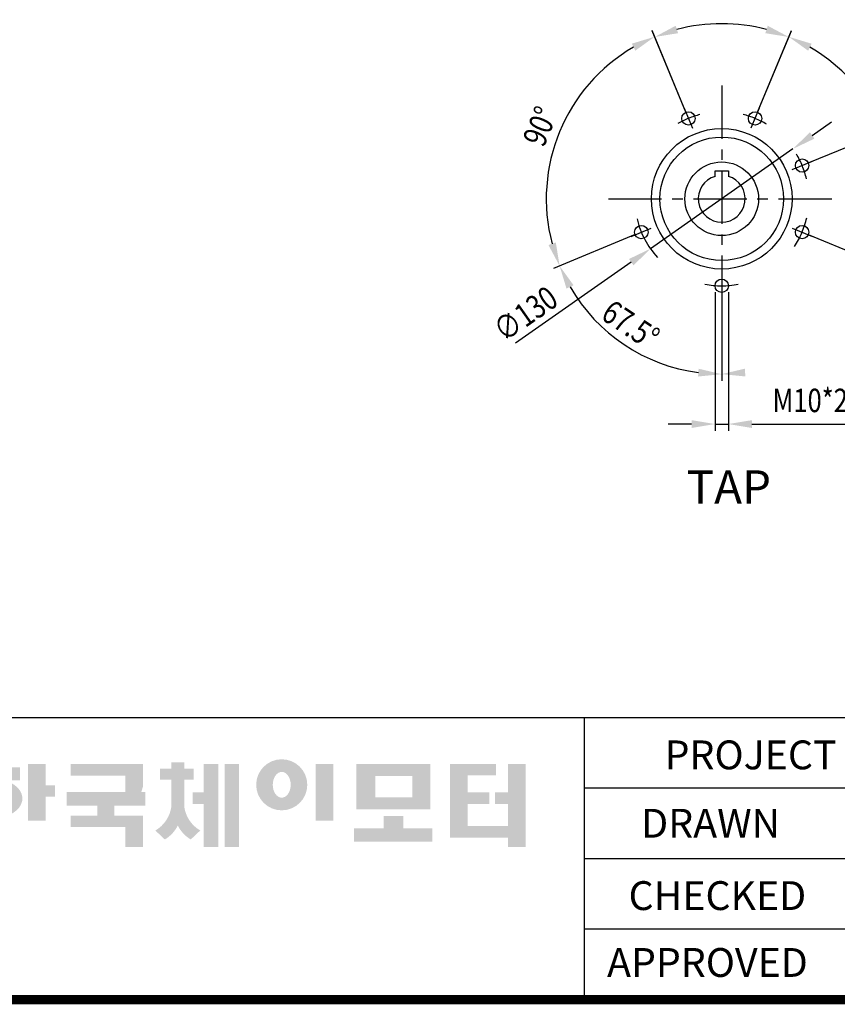
# Model space of a CAD drawing. Extents: x 2965 to 5562, y -267 to 1606.
# Drawn here: x 4383 to 4872, y -232 to 357 of the extents above; entities that cross this region are included whole.
import ezdxf

# ---------------------------------------------------------------- set-up
doc = ezdxf.new("R2010")
doc.units = 0
doc.header["$MEASUREMENT"] = 0
doc.linetypes.add('CENTER', pattern=[50.800000000000004, 31.75, -6.35, 6.35, -6.35])
doc.layers.add('AM_0', color=7, linetype='Continuous', lineweight=30)
doc.styles.add('MS_PGOTHIC', font='msgothic.ttc', dxfattribs={"height": 0.2})
doc.styles.add('ROMANS', font='romans.shx', dxfattribs={"width": 0.8, "bigfont": 'whgtxt.shx'})

# ---------------------------------------------------------------- blocks, each defined once
blk = doc.blocks.new('OUPUT B063 3D')
at = {"color": 3, "lineweight": -3}
for p, q in [((-21.43027221244347, 51.73725382063321), (-41.64646422195347, 100.5434587495334)), ((-21.43027221244347, 51.73725382063321), (-41.58880799742747, 100.4042643103281)), ((21.43027221244347, 51.73725382063321), (41.63366245249472, 100.5125525440864)), ((21.43027221244893, 51.73725382062912), (41.58880799743793, 100.404264310324)), ((51.73725382063412, 21.43027221244529), (100.5435491370456, 41.64650166168622)), ((51.73725382063503, 21.43027221243801), (100.5125525440885, 41.63366245248517)), ((51.73725382063412, 21.43027221244529), (100.5125525440835, 41.63366245249608)), ((54.04581328088443, 37.88205468038814), (65.51007670410218, 45.91764203683215)), ((-51.73725382063276, -21.43027221244483), (-100.5434587495333, -41.64646422195813)), ((-51.73725382063458, -21.43027221244483), (-100.5434587495329, -41.64646422195403)), ((51.73725382063412, -21.43027221244483), (100.5125525440835, -41.63366245249483)), ((51.73725382063412, -21.43027221244483), (100.5125525440835, -41.63366245249483)), ((-54.04581328088489, -37.88205468038689), (-123.1466931513414, -86.31657996194883)), ((-3.997040325157741, -55.8461538461562), (-3.997040325157741, -138.638395824497)), ((4.547473508864641e-13, -56.00000000000011), (1.364242052659392e-12, -108.7940029051962)), ((0, -56.00000000000284), (0, -108.827455540914)), ((3.997040325160015, -55.8461538461562), (3.997040325160015, -138.638395824497)), ((-17.99704032515774, -134.638395824497), (-31.99704032515774, -134.638395824497)), ((-3.997040325157741, -134.638395824497), (3.997040325160015, -134.638395824497)), ((17.99704032516001, -134.638395824497), (100.8715375379136, -134.638395824497))]:
    blk.add_line(p, q, dxfattribs=at)
at = {"color": 1, "linetype": 'CENTER', "lineweight": -3}
for p, q in [((0, 67.64757701248891), (0, -67.6475770124922)), ((-22.44691405592312, 54.19164434722916), (-17.46166092410567, 42.15617862453701)), ((22.44691405592312, 54.19164434722916), (17.46166092410567, 42.15617862453701)), ((42.15617862453655, 17.46166092410613), (54.1916443472328, 22.44691405591993)), ((-67.64757701248891, 0), (67.64757701248891, 0)), ((-54.1916443472328, -22.44691405592266), (-42.15617862453655, -17.46166092410476)), ((42.15617862453655, -17.46166092410476), (54.1916443472328, -22.44691405592266)), ((0, -45.62951893733418), (0, -58.65661316246417))]:
    blk.add_line(p, q, dxfattribs=at)
at = {"color": 2, "lineweight": -3}
blk.add_line((42.58154985766669, 29.84646732394003), (-42.58154985766669, -29.84646732394287), dxfattribs=at)
at = {"lineweight": -3}
blk.add_circle((0, 0), 42.0101831778767, dxfattribs=at)
at = {"color": 3, "lineweight": -3}
for radius, start, end in [(104.6767925655941, 75.16874827930347, 104.8312517206901), (104.8274555409147, 120.1577099435255, 194.8422900564738), (104.7940029051954, 30.16015810629201, 59.83984189370285), (104.8274555409139, 210.1577099435254, 262.3422900564727)]:
    blk.add_arc((0, 0), radius, start, end, dxfattribs=at)
at = {"color": 1, "linetype": 'CENTER', "lineweight": -3}
for start, end in [(104.4762200563635, 120.2494730162012), (58.95789235987245, 75.83611970868029), (13.27328473668985, 30.94143126611288), (326.6495822675296, 347.4135774363018), (193.2732847366896, 222.2913470286349), (258.9062427037293, 280.897558285962)]:
    blk.add_arc((0, 0), 52.0000000000007, start, end, dxfattribs=at)
at = {"color": 3, "lineweight": -3}
for points in [[(-27.54121075526336, 103.3999771768032), (-26.047669000322, 98.97876571341112), (-40.05807426796719, 96.70874618028392)], [(26.04766900033201, 98.97876571340794), (27.54121075527382, 103.3999771768005), (40.05807426797719, 96.7087461802771)], [(-51.62852890018576, 88.5473432151889), (-53.69830111738065, 92.72990472061792), (-40.11573049249319, 96.84794061949015)], [(53.685411366072, 92.69870833466894), (51.61554979205766, 88.51619104932615), (40.10292872303444, 96.81703441403806)], [(52.70654872147679, 39.79276525092519), (55.38507784029207, 35.97134410985109), (42.58154985766669, 29.84646732394003)], [(-103.5403773050302, -27.59951158843216), (-99.11930973152084, -26.10554395550207), (-96.84794061948787, -40.11573049249603)], [(-88.54734321518754, -51.62852890018996), (-92.72990472061747, -53.69830111738304), (-96.84794061948787, -40.11573049249603)], [(-14.12456311160531, -106.2207112068742), (-13.81293991615439, -101.5644607022469), (0, -104.827455540914)], [(13.81287020156378, -101.5307129641648), (14.12459287424599, -106.1869568101339), (1.364242052659392e-12, -104.7940029051962)], [(-17.99704032515774, -136.971729157831), (-17.99704032515774, -132.305062491164), (-3.997040325157741, -134.638395824497)], [(17.99704032516001, -132.305062491164), (17.99704032516001, -136.971729157831), (3.997040325160015, -134.638395824497)]]:
    blk.add_solid(points, dxfattribs=at)
at = {"color": 2, "lineweight": -3}
blk.add_solid([(-52.70654872147725, -39.79276525092394), (-55.38507784029252, -35.97134410984984), (-42.58154985766669, -29.84646732394287)], dxfattribs=at)
at = {"layer": 'AM_0', "color": 7, "linetype": 'Continuous', "lineweight": -3}
for p, q in [((-4, 15.4919333848311), (-4, 16.64000000000033)), ((-4, 16.64000000000033), (4, 16.64000000000033)), ((-4, 15.12630004566427), (-4, 15.4919333848311)), ((-4, 14.41953704021216), (-4, 15.12630004566427)), ((-4, 13.74353891763894), (-4, 14.41953704021216)), ((-4, 13.41640786500011), (-4, 13.74353891763894)), ((4, 16.64000000000033), (4, 15.4919333848311)), ((4, 15.4919333848311), (4, 15.12630004566427)), ((4, 15.12630004566427), (4, 14.41953704021216)), ((4, 14.41953704021216), (4, 13.74353891763894)), ((4, 13.74353891763894), (4, 13.41640786500011))]:
    blk.add_line(p, q, dxfattribs=at)
for centre, radius in [((-19.89953848298319, 48.04173569058594), 4), ((19.89953848298319, 48.04173569058594), 4), ((0, 0), 36.92375999999931), ((48.04173569058912, 19.8995384829841), 4), ((0, 0), 22), ((-48.04173569058912, -19.89953848298592), 4), ((48.04173569058912, -19.89953848298592), 4), ((0, -52.00000000000284), 4)]:
    blk.add_circle(centre, radius, dxfattribs=at)
blk.add_arc((0, 0), 14.00000000000027, 106.6015495990199, 73.39845040098209, dxfattribs=at)
at = {"color": 3, "lineweight": -3, "style": 'ROMANS'}
for s, rotation, width, p in [('90°', 67.49999999999883, 0.8, (-106.3534403464819, 30.23305378322129)), ('∅130', 35.02756929947488, 0.8, (-129.8887780260759, -86.098193269626)), ('67.5°', 326.2499999999998, 0.7999999999999999, (-72.96858689326109, -71.30540892929196))]:
    blk.add_text(s, height=14, rotation=rotation, dxfattribs=dict(at, width=width)).set_placement(p)
at = {"color": 3, "lineweight": -3, "style": 'ROMANS', "width": 0.8}
blk.add_text('M10*20', height=14, dxfattribs=at).set_placement((30.38334622826437, -127.4944180771569))
at = {"lineweight": -3, "style": 'MS_PGOTHIC', "width": 1.007217814355569}
blk.add_text(' TAP', height=19.92517271884742, dxfattribs=at).set_placement((-27.05865377173541, -182.1944180771569))
blk = doc.blocks.new('GUIDE LINES')
at = {"linetype": 'Continuous'}
h = blk.add_hatch(color=5, dxfattribs=at)
h.dxf.hatch_style = 1
h.paths.add_polyline_path([(-854.1805892854718, 102.7286657978624), (-861.7217951611938, 102.7286657978624), (-861.7217951611938, 92.6250002457198), (-854.1805892854718, 92.6250002457198), (-830.7762741337256, 92.6250002457198), (-830.7762741337256, 97.5395188472552), (-854.1805892854718, 97.5395188472552)], flags=17)
h.paths.add_polyline_path([(-731.3375569498412, 105.9776963469622), (-738.8787628255632, 105.9776963469622), (-738.8787628255632, 92.6250002457198), (-731.3375569498412, 92.6250002457198), (-707.933241798095, 92.6250002457198), (-707.933241798095, 97.5395188472552), (-731.3375569498412, 97.5395188472552)], flags=17)
h.paths.add_polyline_path([(-905.9491404578871, 105.2357568555181), (-905.9491404578871, 92.6250002457198), (-897.6814983039744, 92.6250002457198), (-897.6814983039744, 105.2357568555181), (-885.1393987814454, 105.2357568555181), (-885.1393987814454, 110.1569196913053), (-918.491239980417, 110.1569196913053), (-918.491239980417, 105.2357568555181)])
edge = h.paths.add_edge_path(flags=16)
edge.add_arc((-852.7019149527478, 113.3039612446409), 4.346325835774337, 0, 360)
edge = h.paths.add_edge_path(flags=16)
edge.add_ellipse((-729.9699520663585, 119.1465686339065), major_axis=(0, -5.504748077564813), ratio=0.6944276805470928, start_angle=0, end_angle=360)
edge = h.paths.add_edge_path()
edge.add_arc((-729.9699520663585, 119.1465686339065), 10.90540315185194, 0, 360)
h.paths.add_polyline_path([(-789.9297783732804, 116.0658586858508), (-788.2288127303468, 116.0658586858508), (-788.2288127303468, 110.2809453973378), (-801.4486241465543, 110.2809453973378), (-801.4486241465543, 105.9776963469622), (-789.1224622372042, 105.9776963469622), (-789.1224622372042, 92.6250002457198), (-796.6636681129276, 92.6250002457198), (-796.6636681129276, 101.0631777454268), (-820.0679832646742, 101.0631777454268), (-820.0679832646742, 105.9776963469622), (-808.6974837152006, 105.9776963469622), (-808.6974837152006, 110.2809453973378), (-821.7157533591048, 110.2809453973378), (-821.7157533591048, 116.0658586858508), (-796.6636681129276, 116.0658586858508), (-796.6636681129276, 123.1109617374434), (-820.0679832646742, 123.1109617374434), (-820.0679832646742, 128.0254803389788), (-789.1224622372042, 128.0254803389788), (-789.1224622372042, 118.5748836406826)])
h.paths.add_polyline_path([(-690.0558221714191, 113.8311812325163), (-674.2558331207856, 113.8311812325163), (-674.2558331207856, 122.9116347098913), (-690.0558221714191, 122.9116347098913)], flags=16)
h.paths.add_polyline_path([(-698.1640027032904, 108.7173356034288), (-666.6083194970365, 108.7173356034288), (-666.6083194970365, 128.0254803389788), (-698.1640027032904, 128.0254803389788)])
h.paths.add_polyline_path([(-830.7762741337256, 118.9527784682309), (-826.6878553241563, 118.9527784682309), (-826.6878553241563, 114.0692662932036), (-830.7762741337256, 114.0692662932036), (-830.7762741337256, 103.8581856206578), (-838.3174800094475, 103.8581856206578), (-838.3174800094475, 127.9966886572213), (-830.7762741337256, 127.9966886572213)])
h.paths.add_polyline_path([(-754.3742244729924, 127.9966886572213), (-748.1729391713702, 127.9966886572213), (-748.1729391713702, 92.6250002457198), (-754.3742244729924, 92.6250002457198)])
h.paths.add_polyline_path([(-715.4744476738169, 127.9966886572213), (-707.933241798095, 127.9966886572213), (-707.933241798095, 103.8581856206578), (-715.4744476738169, 103.8581856206578)])
edge = h.paths.add_edge_path()
edge.add_arc((-761.6554446162208, 107.9977368480292), 14.12482934140864, 206.1490032467094, 239.6407082148847)
edge.add_line((-768.7944275440145, 95.80980319705283), (-764.756979256405, 99.62563941407801))
edge.add_arc((-757.6179963286127, 111.8135730650544), 14.12482934140894, 188.012382612017, 239.6407082148841, ccw=False)
edge.add_line((-771.6049386324989, 109.8447538982236), (-771.6049386324989, 121.2771530839638))
edge.add_line((-771.6049386324989, 121.2771530839638), (-767.5674589521932, 121.2771530839638))
edge.add_line((-767.5674589521932, 121.2771530839638), (-767.5674589521932, 126.007847871201))
edge.add_line((-767.5674589521932, 126.0078478712012), (-771.6049386324989, 126.0078478712012))
edge.add_line((-771.6049386324989, 126.0078478712012), (-771.6049386324989, 128.7474871276676))
edge.add_line((-771.6049386324989, 128.7474871276676), (-777.064284442677, 128.7474871276676))
edge.add_line((-777.064284442677, 128.7474871276676), (-777.064284442677, 126.0078478712012))
edge.add_line((-777.064284442677, 126.0078478712012), (-781.9699440652098, 126.0078478712012))
edge.add_line((-781.9699440652098, 126.0078478712012), (-781.9699440652098, 121.2771530839638))
edge.add_line((-781.9699440652098, 121.2771530839638), (-777.064284442677, 121.2771530839638))
edge.add_line((-777.064284442677, 121.2771530839638), (-777.064284442677, 109.8447538982231))
edge.add_arc((-791.0512267465633, 111.8135730650544), 14.12482934140894, 300.3592917851212, 351.98761738798754, ccw=False)
edge.add_line((-783.9122438187701, 99.62563941407798), (-779.8747955311628, 95.80980319705272))
edge.add_arc((-787.0137784589556, 107.9977368480292), 14.12482934140897, 300.3592917851217, 333.8509967532963)
edge = h.paths.add_edge_path()
edge.add_arc((-875.8566687415, 117.9722611218748), 9.75907332672331, 77.8201598009491, 107.4359150840906)
edge.add_line((-878.7808666025308, 127.282931294634), (-878.7808666025308, 123.7618661370894))
edge.add_line((-878.7808666025308, 123.7618661370895), (-877.0267887600721, 123.3966638102685))
edge.add_arc((-877.2901057962413, 121.6375369130933), 1.778725190101684, 17.034888108354778, 81.48681848215881, ccw=False)
edge.add_line((-875.5894194169459, 122.1586214946489), (-875.5894194169459, 98.62474377508478))
edge.add_arc((-877.2901057962413, 99.14582835664005), 1.778725190101906, 278.51318151784614, 342.96511189166154, ccw=False)
edge.add_line((-877.0267887600721, 97.38670145946482), (-878.7808666025308, 97.02149913264385))
edge.add_line((-878.7808666025308, 97.02149913264385), (-878.7808666025308, 93.50043397509937))
edge.add_arc((-875.8566687415, 102.8111041478586), 9.759073326723314, 252.5640849159138, 282.1798401990553)
edge.add_arc((-874.3374717041847, 99.24280538681238), 5.995447824614734, 275.1654349019046, 350.6014266314889)
edge.add_line((-868.4225054040721, 98.26374038069461), (-868.4225054040721, 122.5196248890388))
edge.add_arc((-874.3374717041847, 121.540559882921), 5.995447824614658, 9.39857336851535, 84.83456509809882)
edge = h.paths.add_edge_path()
edge.add_arc((-927.773970020361, 117.9722611218748), 9.759073326723431, 72.56408491590969, 102.1798401990501)
edge.add_arc((-929.2931670576754, 121.540559882921), 5.995447824614732, 95.16543490190048, 170.6014266314865)
edge.add_line((-935.2081333577903, 122.5196248890388), (-935.2081333577903, 98.26374038069459))
edge.add_arc((-929.2931670576754, 99.24280538681238), 5.995447824614887, 189.3985733685161, 264.8345650981029)
edge.add_arc((-927.773970020361, 102.8111041478586), 9.759073326723342, 257.8201598009534, 287.4359150840939)
edge.add_line((-924.8497721593303, 93.50043397509941), (-924.8497721593303, 97.02149913264391))
edge.add_line((-924.8497721593303, 97.02149913264385), (-926.6038500017889, 97.38670145946482))
edge.add_arc((-926.3405329656207, 99.14582835664005), 1.778725190101712, 197.034888108328, 261.48681848214113, ccw=False)
edge.add_line((-928.0412193449151, 98.62474377508478), (-928.0412193449151, 122.1586214946489))
edge.add_arc((-926.3405329656207, 121.6375369130933), 1.778725190101693, 98.51318151784523, 162.9651118916457, ccw=False)
edge.add_line((-926.6038500017889, 123.3966638102685), (-924.8497721593303, 123.7618661370895))
edge.add_line((-924.8497721593303, 123.7618661370895), (-924.8497721593303, 127.282931294634))
edge = h.paths.add_edge_path()
edge.add_line((-886.4084475235263, 112.664010748961), (-884.109542472424, 117.0226284181009))
edge.add_arc((-883.8806487690526, 140.2572945090108), 23.23579352386145, 241.168367537933, 269.4355753219935, ccw=False)
edge.add_arc((-893.4772810757945, 123.7746326270798), 4.193596097342793, 181.2304466113325, 247.44502609008032, ccw=False)
edge.add_line((-897.6699101871127, 123.6845806278435), (-885.8436876121291, 123.6845806278435))
edge.add_line((-885.8436876121291, 123.6845806278435), (-885.8436876121291, 128.0254803389788))
edge.add_line((-885.8436876121291, 128.0254803389788), (-917.6717844227032, 128.0254803389788))
edge.add_line((-917.6717844227032, 128.0254803389788), (-917.6717844227032, 123.6845806278435))
edge.add_line((-917.6717844227032, 123.6845806278435), (-905.9607285747484, 123.6845806278435))
edge.add_arc((-910.1533576860661, 123.7746326270798), 4.193596097342674, 292.5549739099245, 358.76955338866935, ccw=False)
edge.add_arc((-919.7499899928084, 140.2572945090108), 23.23579352386134, 270.5644246780123, 298.8316324620711, ccw=False)
edge.add_line((-919.5210962894366, 117.022628418101), (-917.2221912383361, 112.6640107489611))
edge.add_arc((-915.1239810545612, 133.8522422077139), 21.29186789187317, 264.3446004539568, 308.686476731049)
edge.add_arc((-888.5066577072998, 133.8522422077139), 21.29186789187298, 231.3135232689558, 275.6553995460478)
edge = h.paths.add_edge_path()
edge.add_ellipse((-852.7019149527478, 113.3039612446409), major_axis=(-12.05297314436484, 0), ratio=0.688211460544094, start_angle=289.5673617865036, end_angle=610.4326382134964)
edge.add_line((-848.6651949261, 121.1199062066726), (-841.641811880067, 121.1199062066726))
edge.add_line((-841.641811880067, 121.1199062066726), (-841.641811880067, 126.6412648698668))
edge.add_line((-841.641811880067, 126.6412648698667), (-848.1465172125186, 126.6412648698667))
edge.add_line((-848.1465172125186, 126.6412648698667), (-848.1465172125186, 128.9423846657186))
edge.add_line((-848.1465172125186, 128.9423846657187), (-855.9512777135601, 128.9423846657187))
edge.add_line((-855.9512777135587, 128.9423846657187), (-855.9512777135587, 126.6412648698668))
edge.add_line((-855.9512777135587, 126.6412648698667), (-863.40389379926, 126.6412648698667))
edge.add_line((-863.40389379926, 126.6412648698667), (-863.40389379926, 121.1199062066726))
edge.add_line((-863.40389379926, 121.1199062066726), (-856.7386349793951, 121.1199062066726))
h.paths.add_polyline_path([(-633.4292283886084, 96.60711130726132), (-650.6510835691142, 96.60711130726132), (-658.1922894448362, 96.60711130726132), (-658.1922894448362, 128.0254803389788), (-638.4921348884327, 128.0254803389788), (-638.4921348884327, 123.1419681639516), (-650.6510835691142, 123.1419681639516), (-650.6510835691142, 115.8864643610539), (-641.3580145956817, 115.8864643610539), (-641.3580145956817, 111.0029521860266), (-650.6510835691142, 111.0029521860266), (-650.6510835691142, 101.4906234822886), (-633.4292283886084, 101.4906234822886), (-633.4292283886084, 111.0029521860266), (-638.9638755203064, 111.0029521860266), (-638.9638755203064, 115.8864643610539), (-633.4292283886084, 115.8864643610539), (-633.4292283886084, 127.9966886572213), (-625.8880225128864, 127.9966886572213), (-625.8880225128864, 92.6250002457198), (-633.4292283886084, 92.6250002457198)])
h.paths.add_polyline_path([(-686.4502177174768, 100.593651858304), (-686.4502177174768, 105.8248789591722), (-678.0452613890279, 105.8248789591722), (-678.0452613890279, 100.593651858304), (-665.642690785784, 100.593651858304), (-665.642690785784, 94.80873856979089), (-699.1296314145425, 94.80873856979089), (-699.1296314145425, 100.593651858304)])
h.paths.add_polyline_path([(-763.2797131150714, 111.0029521860266), (-767.9816162205511, 111.0029521860266), (-767.9816162205511, 115.8864643610539), (-763.2797131150714, 115.8864643610539), (-763.2797131150714, 127.9966886572213), (-757.0784278134488, 127.9966886572213), (-757.0784278134488, 92.6250002457198), (-763.2797131150714, 92.6250002457198)])
edge = h.paths.add_edge_path()
edge.add_line((-854.1805892854718, 92.6250002457198), (-861.7217951611938, 92.6250002457198))
edge.add_line((-861.7217951611938, 92.6250002457198), (-861.7217951611938, 102.7286657978624))
edge.add_line((-861.7217951611938, 102.7286657978624), (-854.1805892854718, 102.7286657978624))
edge.add_line((-854.1805892854718, 102.7286657978624), (-854.1805892854718, 97.5395188472552))
edge.add_line((-854.1805892854718, 97.5395188472552), (-830.7762741337256, 97.5395188472552))
edge.add_line((-830.7762741337256, 97.5395188472552), (-830.7762741337256, 92.62500024571978))
edge.add_line((-830.7762741337256, 92.6250002457198), (-856.4739574746964, 92.6250002457198))
edge.add_line((-731.3375569498412, 92.6250002457198), (-738.8787628255645, 92.6250002457198))
edge.add_line((-738.8787628255632, 92.6250002457198), (-738.8787628255632, 105.9776963469623))
edge.add_line((-738.8787628255632, 105.9776963469622), (-731.3375569498412, 105.9776963469622))
edge.add_line((-731.3375569498412, 105.9776963469622), (-731.3375569498412, 97.5395188472552))
edge.add_line((-731.3375569498412, 97.5395188472552), (-707.933241798095, 97.5395188472552))
edge.add_line((-707.933241798095, 97.5395188472552), (-707.933241798095, 92.62500024571978))
edge.add_line((-707.933241798095, 92.6250002457198), (-733.6309251390658, 92.6250002457198))
blk.add_line((-600.8364249647402, 147.7787082658895), (-1015.467590277831, 147.7787082658895), dxfattribs=at)
at = {"ltscale": 0.1}
for p, q in [((-27.40848939447051, 147.7787082658895), (-600.8364249647402, 147.7787082658895)), ((-600.8364249647416, 147.7787082658895), (-600.8364249647389, 27.40848939447012)), ((-27.40848939447051, 117.6861535480347), (-600.8364249647402, 117.6861535480347)), ((-27.40848939447051, 87.59359883018077), (-600.8364249647389, 87.59359883018077)), ((-27.40848939447051, 57.5010441123241), (-600.8364249647389, 57.5010441123241))]:
    blk.add_line(p, q, dxfattribs=at)
at = {"linetype": 'Continuous', "const_width": 3.984862714110434, "flags": 128}
blk.add_lwpolyline([(-1818.253281084089, 1303.149516361096), (-1818.253281084089, 27.40848939447012), (-27.40848939447051, 27.40848939447012), (-27.40848939447051, 1303.149516361096)], close=True, dxfattribs=at)
at = {"ltscale": 25.4, "attachment_point": 1}
for s, insert, char_height, width in [('PROJECT', (-566.5667824087627, 138.0798743569966), 12.30842853504, 152.7930779690663), ('DRAWN', (-576.5600589048022, 108.875139983722), 12.30844395134431, 82.32392681427127), ('{\\T0.9;CHECKED}', (-581.9425430504298, 77.98849254156173), 12.30844395134431, 139.6256515502239), ('{\\T0.95;APPROVED}', (-591.1082371983407, 49.43039662932735), 12.30844395134431, 139.6256515502239)]:
    blk.add_mtext(s, dxfattribs=dict(at, insert=insert, char_height=char_height, width=width))
blk = doc.blocks.new('GUIDE LINES1')
at = {"color": 3, "linetype": 'Continuous'}
blk.add_blockref('GUIDE LINES', (0, -4.263256414560601e-14), dxfattribs=at)

msp = doc.modelspace()

# ---------------------------------------------------------------- block references
at = {"color": 3, "linetype": 'Continuous', "xscale": 1.399734801772787, "yscale": 1.399734801772787, "zscale": 1.399734801772787}
msp.add_blockref('GUIDE LINES1', (5561.632543856815, -267.3923819215693), dxfattribs=at)
at = {"lineweight": -3}
msp.add_blockref('OUPUT B063 3D', (4802.728653771737, 249.624418077157), dxfattribs=at)

doc.saveas('drawing.dxf')
